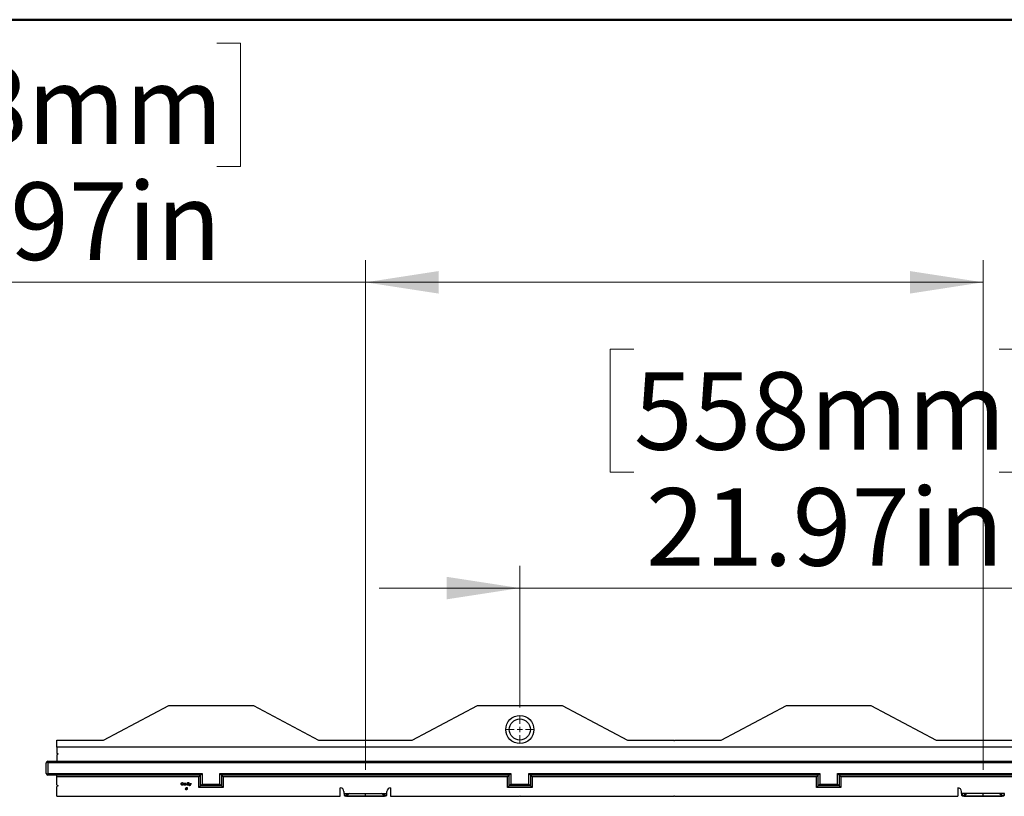
# Model space of a CAD drawing. Units: inches. Extents: x 0.5 to 8, y 0.5 to 10.5.
# Drawn here: x 2.3 to 4.1, y 9.1 to 10.5 of the extents above; entities that cross this region are included whole.
import ezdxf

# ---------------------------------------------------------------- set-up
doc = ezdxf.new("R2010")
doc.units = ezdxf.units.IN
doc.header["$MEASUREMENT"] = 0
doc.styles.add('SLDTEXTSTYLE0', font='TXT', dxfattribs={"width": 0.75})
doc.dimstyles.new('SLDDIMSTYLE0', dxfattribs={"dimtxt": 0.137795, "dimasz": 0.13, "dimexe": 0, "dimexo": 0.0625, "dimgap": 0.034449, "dimtad": 1, "dimlfac": 20, "dimrnd": 1e-09, "dimzin": 12, "dimdsep": 46, "dimtxsty": 'SLDTEXTSTYLE0', "dimsah": 1, "dimcen": 0.09, "dimadec": 0, "dimazin": 3, "dimtfac": 1, "dimtofl": 0, "dimtmove": 0, "dimatfit": 3, "dimfxl": 1, "dimfrac": 2, "dimtolj": 1, "dimtzin": 12, "dimarcsym": 0})
doc.dimstyles.new('SLDDIMSTYLE3', dxfattribs={"dimtxt": 0.137795, "dimasz": 0.13, "dimexe": 0, "dimexo": 0.0625, "dimgap": 0.034449, "dimtad": 1, "dimlfac": 20, "dimrnd": 1e-09, "dimzin": 12, "dimdsep": 46, "dimtxsty": 'SLDTEXTSTYLE0', "dimsah": 1, "dimcen": 0.09, "dimadec": 0, "dimazin": 3, "dimtfac": 1, "dimtmove": 0, "dimatfit": 0, "dimfxl": 1, "dimfrac": 2, "dimtolj": 1, "dimtzin": 12, "dimarcsym": 0})

# ---------------------------------------------------------------- blocks, each defined once
blk = doc.blocks.new('_D_8')
at = {"color": 7, "linetype": 'Continuous', "lineweight": 18}
for p, q in [((2.0413, 10.458), (1.9993, 10.458)), ((1.9993, 10.458), (1.9993, 10.2393)), ((2.6912, 10.458), (2.7332, 10.458)), ((2.7332, 10.458), (2.7332, 10.2393)), ((1.9993, 10.2393), (2.0413, 10.2393)), ((2.7332, 10.2393), (2.6912, 10.2393)), ((2.9556, 9.1662), (2.9556, 10.0725)), ((4.054, 9.1662), (4.054, 10.0725)), ((2.9556, 10.0331), (1.9064, 10.0331)), ((2.9556, 10.0331), (4.054, 10.0331))]:
    blk.add_line(p, q, dxfattribs=at)
for points in [[(2.9556, 10.0331), (3.0856, 10.0131), (3.0856, 10.0531)], [(4.054, 10.0331), (3.924, 10.0531), (3.924, 10.0131)]]:
    blk.add_solid(points, dxfattribs=at)
at = {"color": 7, "linetype": 'Continuous', "lineweight": 18, "char_height": 0.1378, "attachment_point": 1, "style": 'SLDTEXTSTYLE0'}
for s, insert in [('558mm', (2.0413, 10.4169)), ('21.97in', (2.0628, 10.2107))]:
    blk.add_mtext(s, dxfattribs=dict(at, insert=insert))
blk = doc.blocks.new('_D_9')
at = {"color": 7, "linetype": 'Continuous', "lineweight": 18}
for p, q in [((3.4331, 9.9144), (3.3911, 9.9144)), ((3.3911, 9.9144), (3.3911, 9.6957)), ((4.083, 9.9144), (4.125, 9.9144)), ((4.125, 9.9144), (4.125, 9.6957)), ((3.3911, 9.6957), (3.4331, 9.6957)), ((4.125, 9.6957), (4.083, 9.6957)), ((3.2302, 9.2774), (3.2302, 9.5289)), ((4.3286, 9.2774), (4.3286, 9.5289)), ((3.2302, 9.4895), (2.9802, 9.4895)), ((4.3286, 9.4895), (3.2302, 9.4895)), ((4.3286, 9.4895), (4.5786, 9.4895))]:
    blk.add_line(p, q, dxfattribs=at)
for points in [[(3.2302, 9.4895), (3.1002, 9.5095), (3.1002, 9.4695)], [(4.3286, 9.4895), (4.4586, 9.4695), (4.4586, 9.5095)]]:
    blk.add_solid(points, dxfattribs=at)
at = {"color": 7, "linetype": 'Continuous', "lineweight": 18, "char_height": 0.1378, "attachment_point": 1, "style": 'SLDTEXTSTYLE0'}
for s, insert in [('558mm', (3.4331, 9.8733)), ('21.97in', (3.4546, 9.6671))]:
    blk.add_mtext(s, dxfattribs=dict(at, insert=insert))
blk = doc.blocks.new('SW_CENTERMARKSYMBOL_0')
at = {"color": 0, "linetype": 'Continuous', "lineweight": 0}
for p, q in [((0, 0.0098), (0, 0.0237)), ((-0.0098, 0), (-0.0237, 0)), ((0, 0), (-0.0049, 0)), ((0, 0), (0, 0.0049)), ((0, 0), (0, -0.0049)), ((0, 0), (0.0049, 0)), ((0.0098, 0), (0.0237, 0)), ((0, -0.0098), (0, -0.0237))]:
    blk.add_line(p, q, dxfattribs=at)

msp = doc.modelspace()

# ---------------------------------------------------------------- linework, layer by layer
at = {"color": 7, "linetype": 'Continuous', "lineweight": 50}
msp.add_line((0.5, 10.5), (8, 10.5), dxfattribs=at)
at = {"color": 7, "linetype": 'Continuous', "lineweight": 25}
for p, q in [((2.48962, 9.2193), (2.60577, 9.2808)), ((2.60577, 9.2808), (2.7562, 9.2808)), ((2.7562, 9.2808), (2.87235, 9.2193)), ((3.03883, 9.2193), (3.15498, 9.2808)), ((3.15498, 9.2808), (3.30542, 9.2808)), ((3.30542, 9.2808), (3.42157, 9.2193)), ((3.58805, 9.2193), (3.7042, 9.2808)), ((3.7042, 9.2808), (3.85463, 9.2808)), ((3.85463, 9.2808), (3.97078, 9.2193)), ((2.40638, 9.2068), (2.40638, 9.2193)), ((2.40638, 9.2193), (2.48962, 9.2193)), ((2.87235, 9.2193), (3.03883, 9.2193)), ((3.42157, 9.2193), (3.50406, 9.2193)), ((3.50556, 9.2193), (3.58805, 9.2193)), ((3.97078, 9.2193), (4.13726, 9.2193)), ((4.60323, 9.2068), (2.40638, 9.2068)), ((2.40638, 9.2068), (2.40638, 9.1958)), ((2.40898, 9.1943), (2.40638, 9.1958)), ((2.40638, 9.1928), (2.40898, 9.1943)), ((2.38913, 9.1803), (2.38763, 9.1788)), ((2.38763, 9.1598), (2.38763, 9.1788)), ((2.39063, 9.1818), (2.38913, 9.1803)), ((2.38913, 9.1803), (2.39063, 9.1788)), ((2.39063, 9.1818), (4.58423, 9.1818)), ((2.39063, 9.1788), (2.39063, 9.1598)), ((4.58123, 9.1788), (2.39063, 9.1788)), ((2.40638, 9.1928), (2.40638, 9.1818)), ((2.38763, 9.1598), (2.38913, 9.1583)), ((2.38913, 9.1583), (2.39063, 9.1598)), ((2.39063, 9.1598), (2.66524, 9.1598)), ((2.66224, 9.1568), (2.66524, 9.1598)), ((2.66524, 9.1598), (2.66524, 9.14105)), ((2.69974, 9.1568), (2.69674, 9.1598)), ((2.69674, 9.1598), (3.21445, 9.1598)), ((2.69674, 9.14105), (2.69674, 9.1598)), ((3.21145, 9.1568), (3.21445, 9.1598)), ((3.21445, 9.1598), (3.21445, 9.14105)), ((3.24895, 9.1568), (3.24595, 9.1598)), ((3.24595, 9.1598), (3.76366, 9.1598)), ((3.24595, 9.14105), (3.24595, 9.1598)), ((3.76366, 9.1598), (3.76066, 9.1568)), ((3.76366, 9.1598), (3.76366, 9.14105)), ((3.79516, 9.14105), (3.79516, 9.1598)), ((3.79516, 9.1598), (3.79816, 9.1568)), ((3.79516, 9.1598), (4.31288, 9.1598)), ((2.38913, 9.1583), (2.39063, 9.1568)), ((2.66224, 9.1568), (2.39063, 9.1568)), ((2.40638, 9.1538), (2.40638, 9.1568)), ((2.65924, 9.1538), (2.40638, 9.1538)), ((2.40638, 9.13955), (2.40638, 9.1538)), ((2.62988, 9.14296), (2.62988, 9.14283)), ((2.62991, 9.14345), (2.62991, 9.14358)), ((2.63168, 9.14275), (2.63113, 9.14222)), ((2.6315, 9.14276), (2.63114, 9.14241)), ((2.63366, 9.14227), (2.63366, 9.1424)), ((2.63381, 9.14184), (2.63381, 9.14171)), ((2.63462, 9.14235), (2.63537, 9.14235)), ((2.63462, 9.14201), (2.63462, 9.14235)), ((2.63475, 9.14222), (2.63462, 9.14235)), ((2.63475, 9.14171), (2.63462, 9.14201)), ((2.63475, 9.14171), (2.63475, 9.14222)), ((2.63475, 9.14222), (2.63524, 9.14222)), ((2.63524, 9.14222), (2.63537, 9.14235)), ((2.63524, 9.14222), (2.63524, 9.13944)), ((2.63537, 9.14235), (2.63537, 9.1393)), ((2.63577, 9.14235), (2.63653, 9.14235)), ((2.6371, 9.1393), (2.63577, 9.14235)), ((2.63597, 9.14222), (2.63577, 9.14235)), ((2.63597, 9.14222), (2.63645, 9.14222)), ((2.63719, 9.13944), (2.63597, 9.14222)), ((2.63645, 9.14222), (2.63653, 9.14235)), ((2.63645, 9.14222), (2.63732, 9.14023)), ((2.63653, 9.14235), (2.63732, 9.14055)), ((2.63732, 9.14055), (2.63811, 9.14235)), ((2.63732, 9.14023), (2.63819, 9.14222)), ((2.63867, 9.14222), (2.63745, 9.13944)), ((2.63887, 9.14235), (2.63753, 9.1393)), ((2.63811, 9.14235), (2.63887, 9.14235)), ((2.63819, 9.14222), (2.63811, 9.14235)), ((2.63819, 9.14222), (2.63867, 9.14222)), ((2.63867, 9.14222), (2.63887, 9.14235)), ((2.63929, 9.14313), (2.63916, 9.14313)), ((2.63927, 9.14235), (2.64002, 9.14235)), ((2.63927, 9.1393), (2.63927, 9.14235)), ((2.6394, 9.14222), (2.63927, 9.14235)), ((2.6394, 9.14222), (2.63989, 9.14222)), ((2.6394, 9.13944), (2.6394, 9.14222)), ((2.63964, 9.1435), (2.63964, 9.14363)), ((2.63965, 9.14275), (2.63965, 9.14262)), ((2.63989, 9.14222), (2.64002, 9.14235)), ((2.63989, 9.14222), (2.63989, 9.13944)), ((2.63999, 9.14312), (2.64012, 9.14312)), ((2.64002, 9.14235), (2.64002, 9.1393)), ((2.64039, 9.14171), (2.64039, 9.14235)), ((2.64039, 9.14235), (2.64076, 9.14235)), ((2.64052, 9.14222), (2.64039, 9.14235)), ((2.64052, 9.14184), (2.64039, 9.14171)), ((2.64076, 9.14171), (2.64039, 9.14171)), ((2.64052, 9.14184), (2.64052, 9.14222)), ((2.64052, 9.14222), (2.6409, 9.14222)), ((2.6409, 9.14184), (2.64052, 9.14184)), ((2.64076, 9.14358), (2.64151, 9.14358)), ((2.64076, 9.14235), (2.64076, 9.14358)), ((2.6409, 9.14345), (2.64076, 9.14358)), ((2.6409, 9.14222), (2.64076, 9.14235)), ((2.6409, 9.14184), (2.64076, 9.14171)), ((2.64076, 9.1393), (2.64076, 9.14171)), ((2.6409, 9.14345), (2.64138, 9.14345)), ((2.6409, 9.14222), (2.6409, 9.14345)), ((2.6409, 9.13944), (2.6409, 9.14184)), ((2.64138, 9.14345), (2.64151, 9.14358)), ((2.64138, 9.14345), (2.64138, 9.14222)), ((2.64138, 9.14222), (2.64151, 9.14235)), ((2.64138, 9.14222), (2.64186, 9.14222)), ((2.64138, 9.14184), (2.64151, 9.14171)), ((2.64186, 9.14184), (2.64138, 9.14184)), ((2.64138, 9.14184), (2.64138, 9.13944)), ((2.64151, 9.14358), (2.64151, 9.14235)), ((2.64151, 9.14235), (2.64199, 9.14235)), ((2.64151, 9.14171), (2.64151, 9.1393)), ((2.64199, 9.14171), (2.64151, 9.14171)), ((2.64186, 9.14222), (2.64199, 9.14235)), ((2.64186, 9.14222), (2.64186, 9.14184)), ((2.64186, 9.14184), (2.64199, 9.14171)), ((2.64199, 9.14235), (2.64199, 9.14171)), ((2.64212, 9.14235), (2.64287, 9.14235)), ((2.64331, 9.13955), (2.64212, 9.14235)), ((2.64232, 9.14222), (2.64212, 9.14235)), ((2.64345, 9.13955), (2.64232, 9.14222)), ((2.64232, 9.14222), (2.64279, 9.14222)), ((2.64279, 9.14222), (2.64287, 9.14235)), ((2.64279, 9.14222), (2.6437, 9.14007)), ((2.64287, 9.14235), (2.64371, 9.14039)), ((2.64518, 9.14222), (2.64334, 9.13831)), ((2.64539, 9.14235), (2.64343, 9.13818)), ((2.6437, 9.14007), (2.64471, 9.14222)), ((2.64371, 9.14039), (2.64462, 9.14235)), ((2.64462, 9.14235), (2.64539, 9.14235)), ((2.64471, 9.14222), (2.64462, 9.14235)), ((2.64471, 9.14222), (2.64518, 9.14222)), ((2.64518, 9.14222), (2.64539, 9.14235)), ((2.66224, 9.1568), (2.65924, 9.1538)), ((2.65924, 9.13505), (2.65924, 9.1538)), ((2.66224, 9.13805), (2.66224, 9.1568)), ((3.21145, 9.1568), (2.69974, 9.1568)), ((2.69974, 9.1568), (2.69974, 9.13805)), ((2.69974, 9.1568), (2.70274, 9.1538)), ((2.70274, 9.1538), (2.70274, 9.13505)), ((3.20845, 9.1538), (2.70274, 9.1538)), ((3.21145, 9.1568), (3.20845, 9.1538)), ((3.20845, 9.13505), (3.20845, 9.1538)), ((3.21145, 9.13805), (3.21145, 9.1568)), ((3.76066, 9.1568), (3.24895, 9.1568)), ((3.24895, 9.1568), (3.24895, 9.13805)), ((3.24895, 9.1568), (3.25195, 9.1538)), ((3.75766, 9.1538), (3.25195, 9.1538)), ((3.25195, 9.1538), (3.25195, 9.13505)), ((3.76066, 9.1568), (3.75766, 9.1538)), ((3.75766, 9.13505), (3.75766, 9.1538)), ((3.76066, 9.13805), (3.76066, 9.1568)), ((3.79816, 9.1568), (3.79816, 9.13805)), ((4.30988, 9.1568), (3.79816, 9.1568)), ((3.79816, 9.1568), (3.80116, 9.1538)), ((3.80116, 9.1538), (3.80116, 9.13505)), ((4.30688, 9.1538), (3.80116, 9.1538)), ((2.40638, 9.13955), (2.40898, 9.13805)), ((2.40898, 9.13805), (2.40638, 9.13655)), ((2.40638, 9.1193), (2.40638, 9.13655)), ((2.62786, 9.1414), (2.62773, 9.14139)), ((2.62835, 9.1414), (2.62848, 9.1414)), ((2.62989, 9.13981), (2.62989, 9.13995)), ((2.62989, 9.13933), (2.62989, 9.1392)), ((2.63113, 9.14055), (2.63167, 9.13999)), ((2.63113, 9.14036), (2.63148, 9.14)), ((2.63235, 9.14082), (2.63222, 9.14082)), ((2.63283, 9.14083), (2.63297, 9.14083)), ((2.63368, 9.13938), (2.63368, 9.13925)), ((2.63382, 9.13981), (2.63382, 9.13995)), ((2.63475, 9.13993), (2.63462, 9.13964)), ((2.63462, 9.1393), (2.63462, 9.13964)), ((2.63475, 9.13944), (2.63462, 9.1393)), ((2.63537, 9.1393), (2.63462, 9.1393)), ((2.63481, 9.14084), (2.63467, 9.14084)), ((2.63475, 9.13944), (2.63475, 9.13993)), ((2.63524, 9.13944), (2.63475, 9.13944)), ((2.63524, 9.13944), (2.63537, 9.1393)), ((2.63566, 9.13248), (2.63643, 9.13248)), ((2.63566, 9.13189), (2.63566, 9.13248)), ((2.63579, 9.13234), (2.63566, 9.13248)), ((2.63579, 9.13202), (2.63566, 9.13189)), ((2.63634, 9.13189), (2.63566, 9.13189)), ((2.63579, 9.13234), (2.63654, 9.13234)), ((2.63579, 9.13202), (2.63579, 9.13234)), ((2.63649, 9.13202), (2.63579, 9.13202)), ((2.63582, 9.13354), (2.63659, 9.13354)), ((2.63582, 9.13296), (2.63582, 9.13354)), ((2.63595, 9.13341), (2.63582, 9.13354)), ((2.63595, 9.13309), (2.63582, 9.13296)), ((2.6365, 9.13296), (2.63582, 9.13296)), ((2.63595, 9.13309), (2.63595, 9.13341)), ((2.63595, 9.13341), (2.6367, 9.13341)), ((2.63666, 9.13309), (2.63595, 9.13309)), ((2.63614, 9.13055), (2.63634, 9.13189)), ((2.63629, 9.13068), (2.63614, 9.13055)), ((2.63668, 9.13055), (2.63614, 9.13055)), ((2.63629, 9.13068), (2.63649, 9.13202)), ((2.63656, 9.13068), (2.63629, 9.13068)), ((2.63649, 9.13202), (2.63634, 9.13189)), ((2.63643, 9.13248), (2.6365, 9.13296)), ((2.63654, 9.13234), (2.63643, 9.13248)), ((2.63666, 9.13309), (2.6365, 9.13296)), ((2.63654, 9.13234), (2.63666, 9.13309)), ((2.63677, 9.13202), (2.63656, 9.13068)), ((2.63656, 9.13068), (2.63668, 9.13055)), ((2.63659, 9.13354), (2.63678, 9.13483)), ((2.6367, 9.13341), (2.63659, 9.13354)), ((2.63688, 9.13189), (2.63668, 9.13055)), ((2.6367, 9.13341), (2.63689, 9.13469)), ((2.63677, 9.13202), (2.63688, 9.13189)), ((2.63756, 9.13202), (2.63677, 9.13202)), ((2.63678, 9.13483), (2.63732, 9.13483)), ((2.63689, 9.13469), (2.63678, 9.13483)), ((2.63693, 9.13309), (2.63681, 9.13234)), ((2.63681, 9.13234), (2.63697, 9.13248)), ((2.63681, 9.13234), (2.63761, 9.13234)), ((2.63741, 9.13189), (2.63688, 9.13189)), ((2.63689, 9.13469), (2.63717, 9.13469)), ((2.63693, 9.13309), (2.63704, 9.13296)), ((2.63772, 9.13309), (2.63693, 9.13309)), ((2.63717, 9.13469), (2.63697, 9.13341)), ((2.63697, 9.13341), (2.63713, 9.13354)), ((2.63697, 9.13341), (2.63777, 9.13341)), ((2.63704, 9.13296), (2.63697, 9.13248)), ((2.63697, 9.13248), (2.6375, 9.13248)), ((2.63757, 9.13296), (2.63704, 9.13296)), ((2.63719, 9.13944), (2.6371, 9.1393)), ((2.63753, 9.1393), (2.6371, 9.1393)), ((2.63732, 9.13483), (2.63713, 9.13354)), ((2.63713, 9.13354), (2.63766, 9.13354)), ((2.63717, 9.13469), (2.63732, 9.13483)), ((2.63745, 9.13944), (2.63719, 9.13944)), ((2.63721, 9.13055), (2.63741, 9.13189)), ((2.63736, 9.13068), (2.63721, 9.13055)), ((2.63775, 9.13055), (2.63721, 9.13055)), ((2.63732, 9.14023), (2.63732, 9.14055)), ((2.63736, 9.13068), (2.63756, 9.13202)), ((2.63764, 9.13068), (2.63736, 9.13068)), ((2.63756, 9.13202), (2.63741, 9.13189)), ((2.63745, 9.13944), (2.63753, 9.1393)), ((2.6375, 9.13248), (2.63757, 9.13296)), ((2.63761, 9.13234), (2.6375, 9.13248)), ((2.63772, 9.13309), (2.63757, 9.13296)), ((2.63761, 9.13234), (2.63772, 9.13309)), ((2.63784, 9.13202), (2.63764, 9.13068)), ((2.63764, 9.13068), (2.63775, 9.13055)), ((2.63766, 9.13354), (2.63785, 9.13483)), ((2.63777, 9.13341), (2.63766, 9.13354)), ((2.63795, 9.13189), (2.63775, 9.13055)), ((2.63777, 9.13341), (2.63797, 9.13469)), ((2.63784, 9.13202), (2.63795, 9.13189)), ((2.63847, 9.13202), (2.63784, 9.13202)), ((2.63785, 9.13483), (2.63839, 9.13483)), ((2.63797, 9.13469), (2.63785, 9.13483)), ((2.638, 9.13309), (2.63788, 9.13234)), ((2.63788, 9.13234), (2.63804, 9.13248)), ((2.63788, 9.13234), (2.63847, 9.13234)), ((2.6386, 9.13189), (2.63795, 9.13189)), ((2.63797, 9.13469), (2.63824, 9.13469)), ((2.638, 9.13309), (2.63811, 9.13296)), ((2.63863, 9.13309), (2.638, 9.13309)), ((2.63811, 9.13296), (2.63804, 9.13248)), ((2.63804, 9.13248), (2.6386, 9.13248)), ((2.63824, 9.13469), (2.63805, 9.13341)), ((2.63805, 9.13341), (2.6382, 9.13354)), ((2.63805, 9.13341), (2.63863, 9.13341)), ((2.63876, 9.13296), (2.63811, 9.13296)), ((2.63839, 9.13483), (2.6382, 9.13354)), ((2.6382, 9.13354), (2.63876, 9.13354)), ((2.63824, 9.13469), (2.63839, 9.13483)), ((2.63847, 9.13234), (2.6386, 9.13248)), ((2.63847, 9.13234), (2.63847, 9.13202)), ((2.63847, 9.13202), (2.6386, 9.13189)), ((2.6386, 9.13248), (2.6386, 9.13189)), ((2.63863, 9.13341), (2.63876, 9.13354)), ((2.63863, 9.13341), (2.63863, 9.13309)), ((2.63863, 9.13309), (2.63876, 9.13296)), ((2.63876, 9.13354), (2.63876, 9.13296)), ((2.6394, 9.13944), (2.63927, 9.1393)), ((2.64002, 9.1393), (2.63927, 9.1393)), ((2.63989, 9.13944), (2.6394, 9.13944)), ((2.63989, 9.13944), (2.64002, 9.1393)), ((2.6409, 9.13944), (2.64076, 9.1393)), ((2.64151, 9.1393), (2.64076, 9.1393)), ((2.64138, 9.13944), (2.6409, 9.13944)), ((2.64138, 9.13944), (2.64151, 9.1393)), ((2.64267, 9.13818), (2.64331, 9.13955)), ((2.64287, 9.13831), (2.64267, 9.13818)), ((2.64343, 9.13818), (2.64267, 9.13818)), ((2.64287, 9.13831), (2.64345, 9.13955)), ((2.64334, 9.13831), (2.64287, 9.13831)), ((2.64345, 9.13955), (2.64331, 9.13955)), ((2.64334, 9.13831), (2.64343, 9.13818)), ((2.6437, 9.14007), (2.64371, 9.14039)), ((2.66224, 9.13805), (2.65924, 9.13505)), ((2.70274, 9.13505), (2.65924, 9.13505)), ((2.66224, 9.13805), (2.66524, 9.14105)), ((2.69974, 9.13805), (2.66224, 9.13805)), ((2.66524, 9.14105), (2.69674, 9.14105)), ((2.69974, 9.13805), (2.69674, 9.14105)), ((2.69974, 9.13805), (2.70274, 9.13505)), ((2.91084, 9.1193), (2.91084, 9.1343)), ((2.91734, 9.1278), (2.91734, 9.1243)), ((2.91734, 9.1243), (2.99384, 9.1243)), ((2.91809, 9.12087), (2.91809, 9.1243)), ((2.95559, 9.11951), (2.95559, 9.1243)), ((2.99309, 9.1243), (2.99309, 9.12087)), ((2.99384, 9.1243), (2.99384, 9.1278)), ((3.00034, 9.1343), (3.00034, 9.1193)), ((3.21145, 9.13805), (3.20845, 9.13505)), ((3.25195, 9.13505), (3.20845, 9.13505)), ((3.21145, 9.13805), (3.21445, 9.14105)), ((3.24895, 9.13805), (3.21145, 9.13805)), ((3.21445, 9.14105), (3.24595, 9.14105)), ((3.24895, 9.13805), (3.24595, 9.14105)), ((3.24895, 9.13805), (3.25195, 9.13505)), ((3.76066, 9.13805), (3.75766, 9.13505)), ((3.80116, 9.13505), (3.75766, 9.13505)), ((3.76366, 9.14105), (3.76066, 9.13805)), ((3.79816, 9.13805), (3.76066, 9.13805)), ((3.76366, 9.14105), (3.79516, 9.14105)), ((3.79516, 9.14105), (3.79816, 9.13805)), ((3.79816, 9.13805), (3.80116, 9.13505)), ((4.00927, 9.1343), (4.00927, 9.1193)), ((4.01577, 9.1243), (4.01577, 9.1278)), ((4.09227, 9.1243), (4.01577, 9.1243)), ((4.01652, 9.12087), (4.01652, 9.1243)), ((4.05402, 9.11951), (4.05402, 9.1243)), ((4.09152, 9.1243), (4.09152, 9.12087)), ((2.40638, 9.1193), (2.91084, 9.1193)), ((2.91826, 9.12087), (2.91809, 9.12087)), ((2.91826, 9.12087), (2.92066, 9.12085)), ((2.92173, 9.1196), (2.91933, 9.11962)), ((2.95559, 9.1193), (2.92173, 9.1196)), ((2.92535, 9.12327), (2.92181, 9.11981)), ((2.92181, 9.11981), (2.95559, 9.11951)), ((2.95559, 9.11951), (2.98937, 9.11981)), ((2.98945, 9.1196), (2.95559, 9.1193)), ((2.95559, 9.11951), (2.95559, 9.1193)), ((2.98937, 9.11981), (2.98584, 9.12327)), ((2.99185, 9.11962), (2.98945, 9.1196)), ((2.99053, 9.12085), (2.99293, 9.12087)), ((2.99309, 9.12087), (2.99293, 9.12087)), ((3.00034, 9.1193), (3.22945, 9.1193)), ((3.23095, 9.1193), (3.50406, 9.1193)), ((3.50556, 9.1193), (3.50406, 9.1193)), ((3.50556, 9.1193), (4.00927, 9.1193)), ((4.01652, 9.12087), (4.01669, 9.12087)), ((4.01669, 9.12087), (4.01909, 9.12085)), ((4.02016, 9.1196), (4.01776, 9.11962)), ((4.05402, 9.1193), (4.02016, 9.1196)), ((4.02377, 9.12327), (4.02024, 9.11981)), ((4.02024, 9.11981), (4.05402, 9.11951)), ((4.05402, 9.11951), (4.0878, 9.11981)), ((4.08788, 9.1196), (4.05402, 9.1193)), ((4.05402, 9.11951), (4.05402, 9.1193)), ((4.0878, 9.11981), (4.08427, 9.12327)), ((4.09028, 9.11962), (4.08788, 9.1196)), ((4.08895, 9.12085), (4.09135, 9.12087)), ((4.09135, 9.12087), (4.09152, 9.12087))]:
    msp.add_line(p, q, dxfattribs=at)
at = {"color": 8, "linetype": 'Continuous', "lineweight": 25}
for p, q in [((2.91826, 9.1243), (2.91826, 9.12087)), ((2.92075, 9.12089), (2.92424, 9.1243)), ((2.92439, 9.1243), (2.9244, 9.1243)), ((2.9272, 9.1243), (2.92535, 9.12327)), ((2.98584, 9.12327), (2.98398, 9.1243)), ((2.98695, 9.1243), (2.99043, 9.12089)), ((2.99293, 9.12087), (2.99293, 9.1243)), ((4.01669, 9.1243), (4.01669, 9.12087)), ((4.01918, 9.12089), (4.02266, 9.1243)), ((4.02563, 9.1243), (4.02377, 9.12327)), ((4.08427, 9.12327), (4.08241, 9.1243)), ((4.08538, 9.1243), (4.08886, 9.12089)), ((4.09135, 9.12087), (4.09135, 9.1243))]:
    msp.add_line(p, q, dxfattribs=at)
at = {"color": 7, "linetype": 'Continuous', "lineweight": 25}
for radius in [0.025, 0.01875]:
    msp.add_circle((3.2302, 9.23805), radius, dxfattribs=at)
for centre, radius, start, end in [((3.50481, 9.2193), 0.00075, 180, 0), ((2.91084, 9.1278), 0.0065, 0, 90), ((3.00034, 9.1278), 0.0065, 90, 180), ((4.00927, 9.1278), 0.0065, 0, 90), ((2.91934, 9.12087), 0.00125, 180, 269.5), ((2.91943, 9.12079), 0.00117, 176.07798, 265.13707), ((2.92183, 9.12077), 0.00117, 176.07798, 265.13707), ((2.92223, 9.12128), 0.00153, 194.79051, 254.05186), ((2.98895, 9.12128), 0.00153, 285.94814, 345.20949), ((2.98935, 9.12077), 0.00117, 274.86293, 3.92202), ((2.99176, 9.12079), 0.00117, 274.86293, 3.92202), ((2.99184, 9.12087), 0.00125, 270.5, 0), ((3.2302, 9.1193), 0.00075, 0, 180), ((3.50481, 9.1193), 0.00075, 0, 180), ((4.01777, 9.12087), 0.00125, 180, 269.5), ((4.01786, 9.12079), 0.00117, 176.07798, 265.13707), ((4.02026, 9.12077), 0.00117, 176.07798, 265.13707), ((4.02066, 9.12128), 0.00153, 194.79051, 254.05186), ((4.08738, 9.12128), 0.00153, 285.94814, 345.20949), ((4.08778, 9.12077), 0.00117, 274.86293, 3.92202), ((4.09018, 9.12079), 0.00117, 274.86293, 3.92202), ((4.09027, 9.12087), 0.00125, 270.5, 0)]:
    msp.add_arc(centre, radius, start, end, dxfattribs=at)
at = {"color": 8, "linetype": 'Continuous', "lineweight": 25}
for centre, radius, start, end in [((2.98506, 9.12478), 0.0017, 297.50311, 343.84287), ((2.98542, 9.12475), 0.00154, 285.9916, 343.29956), ((4.02419, 9.12475), 0.00154, 196.70044, 254.0084), ((4.02456, 9.12478), 0.0017, 196.15713, 242.49689), ((4.08348, 9.12478), 0.0017, 297.50311, 343.84287), ((4.08384, 9.12475), 0.00154, 285.9916, 343.29956)]:
    msp.add_arc(centre, radius, start, end, dxfattribs=at)
at = {"color": 7, "linetype": 'Continuous', "lineweight": 25}
for centre, major_axis, ratio, start_param, end_param in [((2.92537, 9.12435), (-0.00075, 0.00101), 0.7231935, 1.1226643, 2.3189251), ((2.92066, 9.12116), (-0.000001, 0.000313), 0.5840924, 3.1337661, 3.65739), ((2.92174, 9.12116), (0.00001, 0.00156), 0.1009999, 3.1414125, 3.6650364), ((2.98944, 9.12116), (-0.00001, 0.00156), 0.1009999, 2.6181489, 3.1417728), ((2.99053, 9.12116), (0.000001, 0.000313), 0.5840924, 2.6257953, 3.1494192), ((4.01909, 9.12116), (-0.000001, 0.000313), 0.5840924, 3.1337661, 3.65739), ((4.02017, 9.12116), (0.00001, 0.00156), 0.1009999, 3.1414125, 3.6650364), ((4.08787, 9.12116), (-0.00001, 0.00156), 0.1009999, 2.6181489, 3.1417728), ((4.08895, 9.12116), (0.000001, 0.000313), 0.5840924, 2.6257953, 3.1494192)]:
    msp.add_ellipse(centre, major_axis=major_axis, ratio=ratio, start_param=start_param, end_param=end_param, dxfattribs=at)
for points, knots in [([(2.62773, 9.14139), (2.62773, 9.14168), (2.62777, 9.14196), (2.62798, 9.1425), (2.62814, 9.14275), (2.62855, 9.14315), (2.6288, 9.14331), (2.6292, 9.14347), (2.62933, 9.14351), (2.62962, 9.14356), (2.62976, 9.14357), (2.62991, 9.14358)], [0, 0, 0, 0, 0.25, 0.25, 0.5, 0.5, 0.75, 0.75, 0.875, 0.875, 1, 1, 1, 1]), ([(2.62786, 9.1414), (2.62786, 9.14147), (2.62786, 9.14153), (2.62788, 9.14167), (2.62788, 9.14174), (2.62791, 9.14187), (2.62792, 9.14193), (2.62796, 9.14206), (2.62798, 9.14213), (2.62805, 9.14231), (2.62811, 9.14243), (2.62822, 9.1426), (2.62826, 9.14266), (2.62835, 9.14276), (2.62839, 9.14281), (2.62854, 9.14295), (2.62864, 9.14303), (2.62887, 9.14318), (2.62899, 9.14324), (2.62918, 9.14332), (2.62924, 9.14334), (2.62937, 9.14338), (2.62944, 9.1434), (2.62957, 9.14342), (2.62964, 9.14343), (2.62977, 9.14344), (2.62983, 9.14345), (2.62991, 9.14345)], [0.00064323, 0.00064323, 0.00064323, 0.00064323, 0.0625, 0.0625, 0.125, 0.125, 0.1875, 0.1875, 0.25, 0.25, 0.375, 0.375, 0.4375, 0.4375, 0.5, 0.5, 0.625, 0.625, 0.75, 0.75, 0.8125, 0.8125, 0.875, 0.875, 0.9375, 0.9375, 0.99929035, 0.99929035, 0.99929035, 0.99929035]), ([(2.62988, 9.14296), (2.62988, 9.14296), (2.62987, 9.14296), (2.62987, 9.14296), (2.62978, 9.14296), (2.62967, 9.14295), (2.62947, 9.14292), (2.62938, 9.14289), (2.62909, 9.14277), (2.62892, 9.14265), (2.62864, 9.14236), (2.62853, 9.14218), (2.62842, 9.1419), (2.62839, 9.1418), (2.62835, 9.1416), (2.62835, 9.14149), (2.62835, 9.1414), (2.62835, 9.1414), (2.62835, 9.1414), (2.62835, 9.1414)], [-0.00168, -0.00168, -0.00168, -0.00168, 0, 0, 0, 0.125, 0.125, 0.25, 0.25, 0.5, 0.5, 0.75, 0.75, 0.875, 0.875, 1, 1, 1, 1.0011699, 1.0011699, 1.0011699, 1.0011699]), ([(2.62988, 9.14283), (2.62978, 9.14283), (2.62969, 9.14282), (2.62951, 9.14279), (2.62942, 9.14276), (2.62916, 9.14265), (2.62901, 9.14254), (2.62875, 9.14228), (2.62864, 9.14212), (2.62854, 9.14186), (2.62852, 9.14177), (2.62849, 9.14158), (2.62848, 9.14149), (2.62848, 9.1414)], [0, 0, 0, 0, 0.125, 0.125, 0.25, 0.25, 0.5, 0.5, 0.75, 0.75, 0.875, 0.875, 1, 1, 1, 1]), ([(2.63114, 9.14241), (2.63108, 9.14247), (2.63102, 9.14252), (2.63085, 9.14265), (2.63075, 9.14272), (2.63051, 9.14284), (2.63039, 9.14289), (2.6302, 9.14293), (2.63014, 9.14294), (2.63, 9.14296), (2.62994, 9.14296), (2.62988, 9.14296), (2.62988, 9.14296), (2.62988, 9.14296), (2.62988, 9.14296)], [0.08872264, 0.08872264, 0.08872264, 0.08872264, 0.25, 0.25, 0.5, 0.5, 0.75, 0.75, 0.875, 0.875, 1, 1, 1, 1.00260313, 1.00260313, 1.00260313, 1.00260313]), ([(2.63113, 9.14222), (2.63105, 9.14231), (2.63097, 9.1424), (2.63078, 9.14254), (2.63068, 9.14261), (2.63046, 9.14272), (2.63035, 9.14276), (2.63012, 9.14282), (2.63, 9.14283), (2.62988, 9.14283)], [0, 0, 0, 0, 0.25, 0.25, 0.5, 0.5, 0.75, 0.75, 1, 1, 1, 1]), ([(2.62991, 9.14358), (2.63008, 9.14358), (2.63024, 9.14356), (2.63057, 9.14349), (2.63073, 9.14343), (2.63104, 9.14329), (2.63118, 9.1432), (2.63145, 9.143), (2.63157, 9.14288), (2.63168, 9.14275)], [0, 0, 0, 0, 0.25, 0.25, 0.5, 0.5, 0.75, 0.75, 1, 1, 1, 1]), ([(2.62991, 9.14345), (2.62999, 9.14345), (2.63006, 9.14344), (2.63022, 9.14343), (2.6303, 9.14341), (2.63046, 9.14338), (2.63053, 9.14336), (2.63068, 9.1433), (2.63076, 9.14327), (2.6309, 9.14321), (2.63097, 9.14317), (2.63111, 9.14309), (2.63117, 9.14304), (2.6313, 9.14294), (2.63136, 9.14289), (2.63145, 9.14281), (2.63147, 9.14278), (2.6315, 9.14276)], [0.00120307, 0.00120307, 0.00120307, 0.00120307, 0.125, 0.125, 0.25, 0.25, 0.375, 0.375, 0.5, 0.5, 0.625, 0.625, 0.75, 0.75, 0.875, 0.875, 0.9359624, 0.9359624, 0.9359624, 0.9359624]), ([(2.63114, 9.14241), (2.63114, 9.14238), (2.63114, 9.14236), (2.63114, 9.14233), (2.63114, 9.1423), (2.63114, 9.14226), (2.63113, 9.14222)], [0, 0, 0, 0, 0.00032530534, 0.00032530534, 0.00032530534, 0.00076772009, 0.00076772009, 0.00076772009, 0.00076772009]), ([(2.6315, 9.14276), (2.63153, 9.14275), (2.63156, 9.14275), (2.63159, 9.14275), (2.63162, 9.14275), (2.63165, 9.14275), (2.63168, 9.14275)], [0, 0, 0, 0, 0.00038382009, 0.00038382009, 0.00038382009, 0.00076764081, 0.00076764081, 0.00076764081, 0.00076764081]), ([(2.63222, 9.14082), (2.63222, 9.14092), (2.63222, 9.14102), (2.63225, 9.14122), (2.63228, 9.14131), (2.63237, 9.1416), (2.63247, 9.14177), (2.63274, 9.14207), (2.6329, 9.1422), (2.63316, 9.14232), (2.63326, 9.14235), (2.63346, 9.14239), (2.63356, 9.1424), (2.63366, 9.1424)], [0, 0, 0, 0, 0.125, 0.125, 0.25, 0.25, 0.5, 0.5, 0.75, 0.75, 0.875, 0.875, 1, 1, 1, 1]), ([(2.63235, 9.14082), (2.63235, 9.14092), (2.63235, 9.14101), (2.63238, 9.14119), (2.6324, 9.14128), (2.63246, 9.14145), (2.6325, 9.14154), (2.63259, 9.14169), (2.63264, 9.14177), (2.63282, 9.14197), (2.63297, 9.14209), (2.63321, 9.1422), (2.6333, 9.14223), (2.63347, 9.14226), (2.63356, 9.14227), (2.63366, 9.14227)], [0.00128191, 0.00128191, 0.00128191, 0.00128191, 0.125, 0.125, 0.25, 0.25, 0.375, 0.375, 0.5, 0.5, 0.75, 0.75, 0.875, 0.875, 0.99876256, 0.99876256, 0.99876256, 0.99876256]), ([(2.63381, 9.14184), (2.63381, 9.14184), (2.63381, 9.14184), (2.63381, 9.14184), (2.63375, 9.14184), (2.63369, 9.14183), (2.63356, 9.14181), (2.63349, 9.14179), (2.63337, 9.14174), (2.63331, 9.14171), (2.6332, 9.14164), (2.63315, 9.14159), (2.63306, 9.1415), (2.63302, 9.14145), (2.63297, 9.14136), (2.63295, 9.14133), (2.63292, 9.14128), (2.63291, 9.14124), (2.63289, 9.14118), (2.63288, 9.14115), (2.63286, 9.14109), (2.63285, 9.14106), (2.63284, 9.14096), (2.63284, 9.14089), (2.63283, 9.14084), (2.63283, 9.14084), (2.63283, 9.14083), (2.63283, 9.14083)], [-0.0029353, -0.0029353, -0.0029353, -0.0029353, 0, 0, 0, 0.125, 0.125, 0.25, 0.25, 0.375, 0.375, 0.5, 0.5, 0.625, 0.625, 0.6875, 0.6875, 0.75, 0.75, 0.8125, 0.8125, 0.875, 0.875, 1, 1, 1, 1.0029105, 1.0029105, 1.0029105, 1.0029105]), ([(2.63381, 9.14171), (2.6337, 9.1417), (2.63359, 9.14169), (2.63337, 9.1416), (2.63328, 9.14154), (2.63312, 9.14137), (2.63306, 9.14128), (2.63298, 9.14106), (2.63297, 9.14095), (2.63297, 9.14083)], [0, 0, 0, 0, 0.25, 0.25, 0.5, 0.5, 0.75, 0.75, 1, 1, 1, 1]), ([(2.63366, 9.1424), (2.63375, 9.1424), (2.63383, 9.1424), (2.63401, 9.14236), (2.6341, 9.14234), (2.63434, 9.14223), (2.63449, 9.14213), (2.63462, 9.14201)], [0, 0, 0, 0, 0.25, 0.25, 0.5, 0.5, 1, 1, 1, 1]), ([(2.63366, 9.14227), (2.6337, 9.14227), (2.63374, 9.14227), (2.63382, 9.14226), (2.63386, 9.14226), (2.63398, 9.14223), (2.63405, 9.14221), (2.6342, 9.14215), (2.63427, 9.14211), (2.63441, 9.14202), (2.63447, 9.14197), (2.63453, 9.14191), (2.63461, 9.14184), (2.63468, 9.14177), (2.63475, 9.14171)], [0.0027909, 0.0027909, 0.0027909, 0.0027909, 0.125, 0.125, 0.25, 0.25, 0.5, 0.5, 0.75, 0.75, 1, 1, 1, 1.2785589, 1.2785589, 1.2785589, 1.2785589]), ([(2.63481, 9.14084), (2.63481, 9.14084), (2.63481, 9.14084), (2.63481, 9.14084), (2.6348, 9.1409), (2.6348, 9.14096), (2.63478, 9.14109), (2.63477, 9.14116), (2.63472, 9.14128), (2.63469, 9.14134), (2.63464, 9.14143), (2.63462, 9.14145), (2.63457, 9.14151), (2.63455, 9.14153), (2.63448, 9.1416), (2.63443, 9.14164), (2.63432, 9.14172), (2.63426, 9.14175), (2.63413, 9.1418), (2.63407, 9.14181), (2.63394, 9.14184), (2.63387, 9.14184), (2.63382, 9.14184), (2.63382, 9.14184), (2.63381, 9.14184), (2.63381, 9.14184)], [-0.0027721, -0.0027721, -0.0027721, -0.0027721, 0, 0, 0, 0.125, 0.125, 0.25, 0.25, 0.375, 0.375, 0.4375, 0.4375, 0.5, 0.5, 0.625, 0.625, 0.75, 0.75, 0.875, 0.875, 1, 1, 1, 1.0029086, 1.0029086, 1.0029086, 1.0029086]), ([(2.63467, 9.14084), (2.63467, 9.14095), (2.63466, 9.14106), (2.63458, 9.14128), (2.63452, 9.14138), (2.63435, 9.14154), (2.63426, 9.14161), (2.63404, 9.14169), (2.63393, 9.1417), (2.63381, 9.14171)], [0, 0, 0, 0, 0.25, 0.25, 0.5, 0.5, 0.75, 0.75, 1, 1, 1, 1]), ([(2.63916, 9.14313), (2.63917, 9.1432), (2.63917, 9.14326), (2.63922, 9.14338), (2.63925, 9.14344), (2.63934, 9.14353), (2.6394, 9.14357), (2.63948, 9.14361), (2.63951, 9.14362), (2.63958, 9.14363), (2.63961, 9.14363), (2.63964, 9.14363)], [0, 0, 0, 0, 0.25, 0.25, 0.5, 0.5, 0.75, 0.75, 0.875, 0.875, 1, 1, 1, 1]), ([(2.63965, 9.14262), (2.63961, 9.14262), (2.63958, 9.14262), (2.63952, 9.14263), (2.63949, 9.14264), (2.6394, 9.14268), (2.63934, 9.14272), (2.63925, 9.14282), (2.63922, 9.14288), (2.63918, 9.14297), (2.63918, 9.143), (2.63917, 9.14307), (2.63916, 9.1431), (2.63916, 9.14313)], [0, 0, 0, 0, 0.125, 0.125, 0.25, 0.25, 0.5, 0.5, 0.75, 0.75, 0.875, 0.875, 1, 1, 1, 1]), ([(2.63929, 9.14313), (2.6393, 9.14319), (2.6393, 9.14323), (2.63933, 9.14331), (2.63936, 9.14336), (2.63943, 9.14343), (2.63946, 9.14345), (2.63953, 9.14348), (2.63955, 9.14349), (2.63959, 9.1435), (2.63961, 9.1435), (2.63964, 9.1435)], [0.00892043, 0.00892043, 0.00892043, 0.00892043, 0.25, 0.25, 0.5, 0.5, 0.75, 0.75, 0.875, 0.875, 0.99128236, 0.99128236, 0.99128236, 0.99128236]), ([(2.63965, 9.14275), (2.63962, 9.14275), (2.63959, 9.14275), (2.63955, 9.14276), (2.63953, 9.14277), (2.63947, 9.1428), (2.63943, 9.14282), (2.63936, 9.1429), (2.63934, 9.14294), (2.63931, 9.14301), (2.6393, 9.14303), (2.6393, 9.14308), (2.63929, 9.1431), (2.63929, 9.14313)], [0.00857568, 0.00857568, 0.00857568, 0.00857568, 0.125, 0.125, 0.25, 0.25, 0.5, 0.5, 0.75, 0.75, 0.875, 0.875, 0.99113395, 0.99113395, 0.99113395, 0.99113395]), ([(2.63964, 9.14363), (2.63967, 9.14363), (2.63971, 9.14363), (2.63977, 9.14362), (2.6398, 9.14361), (2.63989, 9.14356), (2.63994, 9.14352), (2.64003, 9.14343), (2.64007, 9.14337), (2.64011, 9.14325), (2.64012, 9.14319), (2.64012, 9.14312)], [0, 0, 0, 0, 0.125, 0.125, 0.25, 0.25, 0.5, 0.5, 0.75, 0.75, 1, 1, 1, 1]), ([(2.63964, 9.1435), (2.63967, 9.1435), (2.63969, 9.1435), (2.63973, 9.14349), (2.63975, 9.14348), (2.63982, 9.14345), (2.63986, 9.14342), (2.63992, 9.14335), (2.63995, 9.14331), (2.63998, 9.14323), (2.63999, 9.14318), (2.63999, 9.14312)], [0.00857152, 0.00857152, 0.00857152, 0.00857152, 0.125, 0.125, 0.25, 0.25, 0.5, 0.5, 0.75, 0.75, 0.99094083, 0.99094083, 0.99094083, 0.99094083]), ([(2.64012, 9.14312), (2.64012, 9.14306), (2.64011, 9.14299), (2.64007, 9.14287), (2.64003, 9.14282), (2.63994, 9.14272), (2.63989, 9.14268), (2.63981, 9.14264), (2.63977, 9.14263), (2.63971, 9.14262), (2.63968, 9.14262), (2.63965, 9.14262)], [0, 0, 0, 0, 0.25, 0.25, 0.5, 0.5, 0.75, 0.75, 0.875, 0.875, 1, 1, 1, 1]), ([(2.63999, 9.14312), (2.63999, 9.14306), (2.63998, 9.14302), (2.63995, 9.14294), (2.63993, 9.1429), (2.63986, 9.14282), (2.63982, 9.14279), (2.63976, 9.14277), (2.63974, 9.14276), (2.6397, 9.14275), (2.63968, 9.14275), (2.63965, 9.14275)], [0.00912005, 0.00912005, 0.00912005, 0.00912005, 0.25, 0.25, 0.5, 0.5, 0.75, 0.75, 0.875, 0.875, 0.99122625, 0.99122625, 0.99122625, 0.99122625]), ([(2.62989, 9.1392), (2.62975, 9.1392), (2.62961, 9.13921), (2.62932, 9.13926), (2.62919, 9.13929), (2.62878, 9.13945), (2.62854, 9.13961), (2.62823, 9.13992), (2.62814, 9.14003), (2.62799, 9.14028), (2.62792, 9.14041), (2.62782, 9.14068), (2.62779, 9.14082), (2.62774, 9.1411), (2.62773, 9.14125), (2.62773, 9.14139)], [0, 0, 0, 0, 0.125, 0.125, 0.25, 0.25, 0.5, 0.5, 0.625, 0.625, 0.75, 0.75, 0.875, 0.875, 1, 1, 1, 1]), ([(2.62989, 9.13933), (2.62975, 9.13933), (2.62962, 9.13934), (2.62935, 9.13938), (2.62922, 9.13942), (2.62884, 9.13957), (2.62861, 9.13972), (2.62833, 9.14001), (2.62824, 9.14012), (2.6281, 9.14034), (2.62804, 9.14046), (2.62795, 9.14072), (2.62791, 9.14085), (2.62787, 9.14112), (2.62786, 9.14125), (2.62786, 9.1414)], [0.00066125, 0.00066125, 0.00066125, 0.00066125, 0.125, 0.125, 0.25, 0.25, 0.5, 0.5, 0.625, 0.625, 0.75, 0.75, 0.875, 0.875, 0.99935703, 0.99935703, 0.99935703, 0.99935703]), ([(2.62835, 9.1414), (2.62835, 9.1414), (2.62835, 9.1414), (2.62835, 9.14139), (2.62835, 9.14135), (2.62835, 9.1413), (2.62836, 9.14119), (2.62836, 9.14114), (2.62838, 9.14104), (2.62839, 9.14099), (2.62841, 9.14089), (2.62843, 9.14084), (2.62846, 9.14075), (2.62848, 9.1407), (2.62853, 9.14061), (2.62855, 9.14056), (2.62864, 9.14043), (2.6287, 9.14034), (2.62881, 9.14023), (2.62885, 9.1402), (2.62893, 9.14013), (2.62897, 9.1401), (2.62905, 9.14004), (2.6291, 9.14002), (2.62919, 9.13997), (2.62924, 9.13995), (2.62934, 9.13991), (2.62939, 9.13989), (2.62948, 9.13986), (2.62953, 9.13985), (2.62964, 9.13983), (2.62969, 9.13983), (2.62979, 9.13982), (2.62984, 9.13981), (2.62989, 9.13981), (2.62989, 9.13981), (2.62989, 9.13981), (2.62989, 9.13981)], [-0.001162, -0.001162, -0.001162, -0.001162, 0, 0, 0, 0.0625, 0.0625, 0.125, 0.125, 0.1875, 0.1875, 0.25, 0.25, 0.3125, 0.3125, 0.375, 0.375, 0.5, 0.5, 0.5625, 0.5625, 0.625, 0.625, 0.6875, 0.6875, 0.75, 0.75, 0.8125, 0.8125, 0.875, 0.875, 0.9375, 0.9375, 1, 1, 1, 1.0011394, 1.0011394, 1.0011394, 1.0011394]), ([(2.62848, 9.1414), (2.62848, 9.14121), (2.62851, 9.14102), (2.62863, 9.14066), (2.62873, 9.1405), (2.629, 9.14023), (2.62916, 9.14012), (2.62951, 9.13998), (2.6297, 9.13995), (2.62989, 9.13995)], [0, 0, 0, 0, 0.25, 0.25, 0.5, 0.5, 0.75, 0.75, 1, 1, 1, 1]), ([(2.62989, 9.13995), (2.63001, 9.13995), (2.63013, 9.13996), (2.63036, 9.14001), (2.63047, 9.14005), (2.63079, 9.14022), (2.63097, 9.14038), (2.63113, 9.14055)], [0, 0, 0, 0, 0.25, 0.25, 0.5, 0.5, 1, 1, 1, 1]), ([(2.62989, 9.13981), (2.62989, 9.13981), (2.62989, 9.13981), (2.62989, 9.13981), (2.62995, 9.13982), (2.63002, 9.13982), (2.63015, 9.13983), (2.63021, 9.13984), (2.63034, 9.13987), (2.6304, 9.13989), (2.63052, 9.13993), (2.63058, 9.13996), (2.6307, 9.14002), (2.63075, 9.14006), (2.63086, 9.14013), (2.63091, 9.14017), (2.63102, 9.14026), (2.63108, 9.14031), (2.63113, 9.14036)], [-0.00177521, -0.00177521, -0.00177521, -0.00177521, 0, 0, 0, 0.125, 0.125, 0.25, 0.25, 0.375, 0.375, 0.5, 0.5, 0.625, 0.625, 0.75, 0.75, 0.90796608, 0.90796608, 0.90796608, 0.90796608]), ([(2.63148, 9.14), (2.63145, 9.13997), (2.63143, 9.13994), (2.63134, 9.13987), (2.63127, 9.13982), (2.63115, 9.13972), (2.63108, 9.13967), (2.63095, 9.13959), (2.63088, 9.13955), (2.63067, 9.13945), (2.63052, 9.1394), (2.63029, 9.13936), (2.63021, 9.13935), (2.63005, 9.13933), (2.62998, 9.13933), (2.62989, 9.13933)], [0.0657676, 0.0657676, 0.0657676, 0.0657676, 0.125, 0.125, 0.25, 0.25, 0.375, 0.375, 0.5, 0.5, 0.75, 0.75, 0.875, 0.875, 0.99886118, 0.99886118, 0.99886118, 0.99886118]), ([(2.63167, 9.13999), (2.63143, 9.13976), (2.63117, 9.13954), (2.63072, 9.13933), (2.63056, 9.13927), (2.63023, 9.13921), (2.63006, 9.1392), (2.62989, 9.1392)], [0, 0, 0, 0, 0.5, 0.5, 0.75, 0.75, 1, 1, 1, 1]), ([(2.63113, 9.14036), (2.63113, 9.14039), (2.63113, 9.14041), (2.63113, 9.14044), (2.63113, 9.14048), (2.63113, 9.14051), (2.63113, 9.14055)], [0, 0, 0, 0, 0.00030840179, 0.00030840179, 0.00030840179, 0.0007679064, 0.0007679064, 0.0007679064, 0.0007679064]), ([(2.63148, 9.14), (2.63151, 9.14), (2.63154, 9.14), (2.63157, 9.14), (2.6316, 9.13999), (2.63164, 9.13999), (2.63167, 9.13999)], [0, 0, 0, 0, 0.00038389611, 0.00038389611, 0.00038389611, 0.00076779232, 0.00076779232, 0.00076779232, 0.00076779232]), ([(2.63368, 9.13925), (2.63358, 9.13925), (2.63348, 9.13926), (2.63329, 9.1393), (2.63319, 9.13933), (2.63292, 9.13946), (2.63276, 9.13958), (2.63249, 9.13987), (2.63238, 9.14005), (2.63228, 9.14033), (2.63226, 9.14042), (2.63222, 9.14062), (2.63222, 9.14072), (2.63222, 9.14082)], [0, 0, 0, 0, 0.125, 0.125, 0.25, 0.25, 0.5, 0.5, 0.75, 0.75, 0.875, 0.875, 1, 1, 1, 1]), ([(2.63368, 9.13938), (2.63363, 9.13938), (2.63358, 9.13938), (2.6335, 9.13939), (2.63345, 9.1394), (2.63332, 9.13943), (2.63324, 9.13946), (2.63307, 9.13953), (2.633, 9.13958), (2.63285, 9.13969), (2.63278, 9.13975), (2.6326, 9.13995), (2.6325, 9.14011), (2.63241, 9.14037), (2.63238, 9.14045), (2.63236, 9.14063), (2.63235, 9.14072), (2.63235, 9.14082)], [0.00136117, 0.00136117, 0.00136117, 0.00136117, 0.0625, 0.0625, 0.125, 0.125, 0.25, 0.25, 0.375, 0.375, 0.5, 0.5, 0.75, 0.75, 0.875, 0.875, 0.99872056, 0.99872056, 0.99872056, 0.99872056]), ([(2.63283, 9.14083), (2.63283, 9.14083), (2.63283, 9.14083), (2.63283, 9.14083), (2.63284, 9.14077), (2.63284, 9.14071), (2.63286, 9.14058), (2.63288, 9.14051), (2.63292, 9.14039), (2.63295, 9.14033), (2.633, 9.14024), (2.63302, 9.14022), (2.63306, 9.14016), (2.63308, 9.14014), (2.63315, 9.14007), (2.6332, 9.14002), (2.63331, 9.13995), (2.63337, 9.13991), (2.63349, 9.13986), (2.63356, 9.13984), (2.63369, 9.13982), (2.63376, 9.13982), (2.63381, 9.13981), (2.63381, 9.13981), (2.63381, 9.13981), (2.63382, 9.13981)], [-0.0028923, -0.0028923, -0.0028923, -0.0028923, 0, 0, 0, 0.125, 0.125, 0.25, 0.25, 0.375, 0.375, 0.4375, 0.4375, 0.5, 0.5, 0.625, 0.625, 0.75, 0.75, 0.875, 0.875, 1, 1, 1, 1.0028391, 1.0028391, 1.0028391, 1.0028391]), ([(2.63297, 9.14083), (2.63297, 9.14072), (2.63298, 9.14061), (2.63306, 9.14039), (2.63312, 9.14029), (2.63328, 9.14012), (2.63337, 9.14006), (2.63358, 9.13997), (2.6337, 9.13995), (2.63382, 9.13995)], [0, 0, 0, 0, 0.25, 0.25, 0.5, 0.5, 0.75, 0.75, 1, 1, 1, 1]), ([(2.63475, 9.13993), (2.63468, 9.13986), (2.63461, 9.1398), (2.63454, 9.13974), (2.63447, 9.13968), (2.63441, 9.13963), (2.63428, 9.13954), (2.63421, 9.1395), (2.63407, 9.13944), (2.63399, 9.13942), (2.63384, 9.13939), (2.63376, 9.13938), (2.63368, 9.13938)], [-0.274691, -0.274691, -0.274691, -0.274691, 0, 0, 0, 0.25, 0.25, 0.5, 0.5, 0.75, 0.75, 0.9969181, 0.9969181, 0.9969181, 0.9969181]), ([(2.63462, 9.13964), (2.63456, 9.13958), (2.63449, 9.13952), (2.63434, 9.13943), (2.63427, 9.13938), (2.63411, 9.13932), (2.63402, 9.13929), (2.63385, 9.13926), (2.63377, 9.13925), (2.63368, 9.13925)], [0, 0, 0, 0, 0.25, 0.25, 0.5, 0.5, 0.75, 0.75, 1, 1, 1, 1]), ([(2.63382, 9.13995), (2.63393, 9.13995), (2.63405, 9.13996), (2.63426, 9.14005), (2.63436, 9.14012), (2.63452, 9.14028), (2.63458, 9.14038), (2.63466, 9.1406), (2.63467, 9.14072), (2.63467, 9.14084)], [0, 0, 0, 0, 0.25, 0.25, 0.5, 0.5, 0.75, 0.75, 1, 1, 1, 1]), ([(2.63382, 9.13981), (2.63382, 9.13981), (2.63382, 9.13981), (2.63382, 9.13981), (2.63388, 9.13982), (2.63394, 9.13982), (2.63408, 9.13984), (2.63414, 9.13986), (2.63426, 9.13991), (2.63433, 9.13994), (2.63444, 9.14002), (2.63449, 9.14006), (2.63458, 9.14016), (2.63462, 9.14021), (2.63469, 9.14032), (2.63472, 9.14039), (2.63477, 9.14051), (2.63478, 9.14058), (2.6348, 9.14071), (2.6348, 9.14077), (2.63481, 9.14083), (2.63481, 9.14083), (2.63481, 9.14083), (2.63481, 9.14084)], [-0.0028104, -0.0028104, -0.0028104, -0.0028104, 0, 0, 0, 0.125, 0.125, 0.25, 0.25, 0.375, 0.375, 0.5, 0.5, 0.625, 0.625, 0.75, 0.75, 0.875, 0.875, 1, 1, 1, 1.0027499, 1.0027499, 1.0027499, 1.0027499])]:
    msp.add_open_spline(points, degree=3, knots=knots, dxfattribs=at)

# ---------------------------------------------------------------- block references
at = {"color": 7, "linetype": 'Continuous', "lineweight": 0}
msp.add_blockref('SW_CENTERMARKSYMBOL_0', (3.2302, 9.23805), dxfattribs=at)

# ---------------------------------------------------------------- dimensions: what is measured, and where the dimension line sits
at = {"color": 7, "linetype": 'Continuous', "lineweight": 18}
for base, p1, p2, dimstyle, picture, middle in [((4.05402, 10.0331), (2.95559, 9.12684), (4.05402, 9.12684), 'SLDDIMSTYLE0', '_D_8', (2.36626, 10.0331)), ((3.2302, 9.4895), (4.32863, 9.23805), (3.2302, 9.23805), 'SLDDIMSTYLE3', '_D_9', (3.75807, 9.4895))]:
    dim = msp.add_linear_dim(base=base, p1=p1, p2=p2, dimstyle=dimstyle, dxfattribs=at)
    dim.commit()
    dim.dimension.update_dxf_attribs({"geometry": picture, "text_midpoint": middle, "dimtype": 160})

doc.saveas('drawing.dxf')
